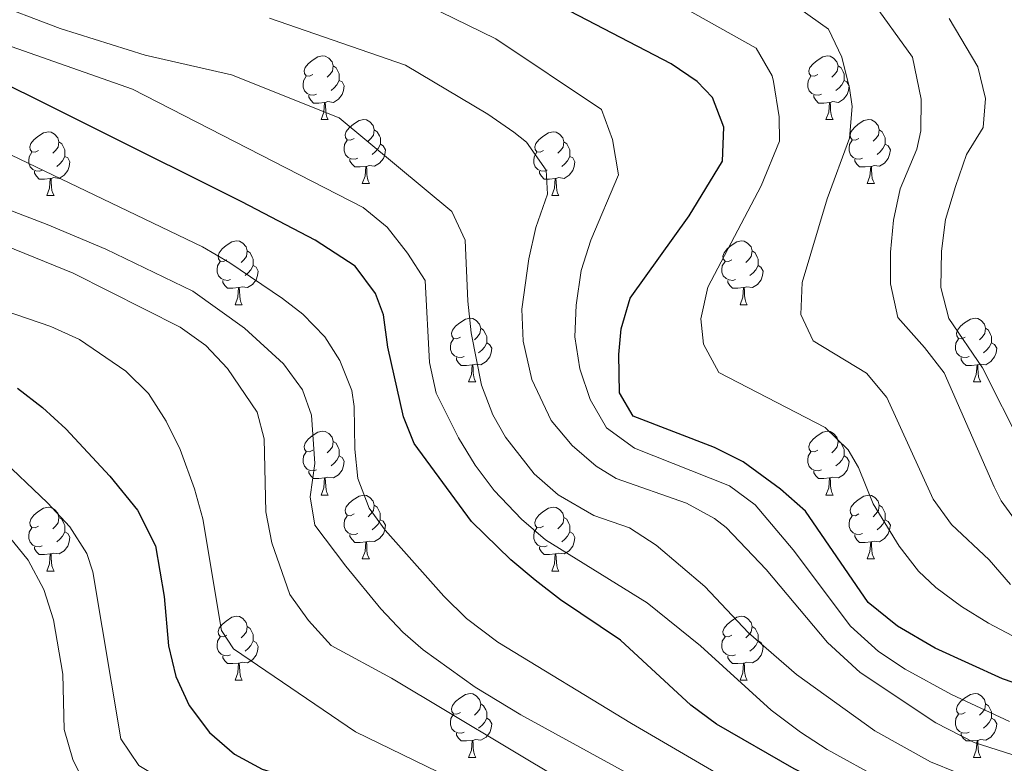
# Model space of a CAD drawing. Units: metres. Extents: x 650549 to 655069, y 4745880 to 4748948.
# Drawn here: x 652611 to 652766, y 4746393 to 4746510 of the extents above; entities that cross this region are included whole.
import ezdxf

# ---------------------------------------------------------------- set-up
doc = ezdxf.new("R2010")
doc.units = ezdxf.units.M
doc.header["$MEASUREMENT"] = 0
for name, color, linetype, lineweight in [('Level 36', 19, 'Continuous', 40), ('Level 4', 36, 'Continuous', 30), ('Level 5', 36, 'Continuous', 0)]:
    doc.layers.add(name, color=color, linetype=linetype, lineweight=lineweight)

msp = doc.modelspace()

# ---------------------------------------------------------------- linework, layer by layer
at = {"layer": 'Level 36', "color": 92, "linetype": 'Continuous', "lineweight": 0}
for points in [[(652657.43, 4746501.41), (652656.9, 4746501.15), (652656.37, 4746501.2), (652656.1, 4746501.57), (652656.05, 4746502), (652656.21, 4746502.52), (652656.69, 4746503.11), (652657.32, 4746503.64), (652658.22, 4746504.23), (652658.97, 4746504.39), (652659.39, 4746504.33), (652659.92, 4746504.02), (652660.45, 4746503.43), (652660.61, 4746502.79), (652660.5, 4746501.94), (652660.08, 4746501.41), (652659.66, 4746500.99)], [(652736.75, 4746501.41), (652736.22, 4746501.15), (652735.69, 4746501.2), (652735.43, 4746501.57), (652735.37, 4746501.99), (652735.53, 4746502.51), (652736.01, 4746503.11), (652736.65, 4746503.64), (652737.55, 4746504.23), (652738.29, 4746504.39), (652738.72, 4746504.33), (652739.25, 4746504.01), (652739.78, 4746503.43), (652739.94, 4746502.79), (652739.83, 4746501.94), (652739.4, 4746501.41), (652738.98, 4746500.99)], [(652660.61, 4746502.79), (652661.09, 4746502.48), (652661.4, 4746501.84), (652661.56, 4746501.52), (652661.56, 4746500.94), (652661.56, 4746500.51), (652661.19, 4746499.82), (652660.77, 4746499.34), (652660.29, 4746498.92)], [(652739.94, 4746502.79), (652740.41, 4746502.47), (652740.73, 4746501.83), (652740.89, 4746501.51), (652740.89, 4746500.93), (652740.89, 4746500.51), (652740.52, 4746499.82), (652740.1, 4746499.34), (652739.62, 4746498.92)], [(652658.01, 4746498.33), (652657.59, 4746498.17), (652657, 4746498.23), (652656.53, 4746498.44), (652656.1, 4746498.87), (652655.89, 4746499.45), (652655.89, 4746499.87), (652655.94, 4746500.46), (652656.37, 4746501.15)], [(652737.34, 4746498.33), (652736.91, 4746498.17), (652736.33, 4746498.23), (652735.85, 4746498.44), (652735.43, 4746498.87), (652735.21, 4746499.45), (652735.21, 4746499.87), (652735.27, 4746500.46), (652735.69, 4746501.15)], [(652661.56, 4746500.51), (652662.02, 4746500.26), (652662.36, 4746499.65), (652662.25, 4746498.92), (652662.04, 4746498.28), (652661.46, 4746497.54), (652660.66, 4746497.06), (652659.81, 4746497.17), (652659.38, 4746497.04)], [(652740.89, 4746500.51), (652741.34, 4746500.26), (652741.69, 4746499.65), (652741.58, 4746498.92), (652741.37, 4746498.28), (652740.78, 4746497.54), (652739.99, 4746497.06), (652739.14, 4746497.17), (652738.71, 4746497.04)], [(652659.27, 4746497.04), (652658.38, 4746496.95), (652657.54, 4746496.95), (652657.11, 4746497.38), (652656.79, 4746497.86), (652656.79, 4746498.17)], [(652738.6, 4746497.04), (652737.71, 4746496.95), (652736.86, 4746496.95), (652736.44, 4746497.38), (652736.12, 4746497.86), (652736.12, 4746498.17)], [(652658.73, 4746494.35), (652659.16, 4746495.51), (652659.27, 4746497.04), (652659.38, 4746497.04), (652659.42, 4746496.45), (652659.45, 4746495.77), (652659.52, 4746495.15), (652659.64, 4746494.75), (652659.85, 4746494.35)], [(652738.05, 4746494.35), (652738.49, 4746495.51), (652738.6, 4746497.04), (652738.71, 4746497.04), (652738.74, 4746496.45), (652738.78, 4746495.77), (652738.85, 4746495.15), (652738.96, 4746494.75), (652739.18, 4746494.35)], [(652658.73, 4746494.35), (652659.85, 4746494.35)], [(652663.9, 4746491.38), (652663.37, 4746491.11), (652662.84, 4746491.17), (652662.58, 4746491.54), (652662.52, 4746491.96), (652662.68, 4746492.48), (652663.16, 4746493.08), (652663.8, 4746493.61), (652664.7, 4746494.19), (652665.44, 4746494.35), (652665.87, 4746494.3), (652666.4, 4746493.98), (652666.93, 4746493.4), (652667.09, 4746492.76), (652666.98, 4746491.91), (652666.55, 4746491.38), (652666.13, 4746490.95)], [(652738.05, 4746494.35), (652739.18, 4746494.35)], [(652743.23, 4746491.38), (652742.7, 4746491.11), (652742.17, 4746491.17), (652741.9, 4746491.54), (652741.85, 4746491.96), (652742.01, 4746492.48), (652742.49, 4746493.08), (652743.12, 4746493.61), (652744.02, 4746494.19), (652744.77, 4746494.35), (652745.19, 4746494.3), (652745.72, 4746493.98), (652746.25, 4746493.4), (652746.41, 4746492.76), (652746.3, 4746491.91), (652745.88, 4746491.38), (652745.46, 4746490.95)], [(652614.35, 4746489.47), (652613.82, 4746489.21), (652613.29, 4746489.26), (652613.02, 4746489.63), (652612.97, 4746490.06), (652613.13, 4746490.58), (652613.61, 4746491.17), (652614.24, 4746491.7), (652615.14, 4746492.29), (652615.89, 4746492.45), (652616.31, 4746492.39), (652616.84, 4746492.08), (652617.37, 4746491.49), (652617.53, 4746490.85), (652617.42, 4746490), (652617, 4746489.47), (652616.58, 4746489.05)], [(652667.09, 4746492.76), (652667.56, 4746492.44), (652667.88, 4746491.8), (652668.04, 4746491.48), (652668.04, 4746490.9), (652668.04, 4746490.48), (652667.67, 4746489.79), (652667.25, 4746489.31), (652666.77, 4746488.89)], [(652693.67, 4746489.47), (652693.14, 4746489.21), (652692.61, 4746489.26), (652692.35, 4746489.63), (652692.29, 4746490.06), (652692.45, 4746490.58), (652692.93, 4746491.17), (652693.57, 4746491.7), (652694.47, 4746492.29), (652695.21, 4746492.45), (652695.64, 4746492.39), (652696.17, 4746492.08), (652696.7, 4746491.49), (652696.86, 4746490.85), (652696.75, 4746490), (652696.32, 4746489.47), (652695.9, 4746489.05)], [(652746.41, 4746492.76), (652746.89, 4746492.44), (652747.2, 4746491.8), (652747.36, 4746491.48), (652747.36, 4746490.9), (652747.36, 4746490.48), (652746.99, 4746489.79), (652746.57, 4746489.31), (652746.09, 4746488.89)], [(652617.53, 4746490.85), (652618.01, 4746490.54), (652618.32, 4746489.9), (652618.48, 4746489.58), (652618.48, 4746489), (652618.48, 4746488.57), (652618.11, 4746487.88), (652617.69, 4746487.4), (652617.21, 4746486.98)], [(652664.49, 4746488.3), (652664.06, 4746488.14), (652663.48, 4746488.2), (652663, 4746488.41), (652662.58, 4746488.83), (652662.36, 4746489.42), (652662.36, 4746489.84), (652662.42, 4746490.42), (652662.84, 4746491.11)], [(652668.04, 4746490.48), (652668.49, 4746490.23), (652668.84, 4746489.61), (652668.73, 4746488.89), (652668.52, 4746488.25), (652667.93, 4746487.51), (652667.14, 4746487.03), (652666.29, 4746487.13), (652665.86, 4746487)], [(652696.86, 4746490.85), (652697.33, 4746490.54), (652697.65, 4746489.9), (652697.81, 4746489.58), (652697.81, 4746489), (652697.81, 4746488.57), (652697.44, 4746487.88), (652697.02, 4746487.4), (652696.54, 4746486.98)], [(652743.81, 4746488.3), (652743.39, 4746488.14), (652742.8, 4746488.2), (652742.33, 4746488.41), (652741.9, 4746488.83), (652741.69, 4746489.42), (652741.69, 4746489.84), (652741.74, 4746490.42), (652742.17, 4746491.11)], [(652747.36, 4746490.48), (652747.82, 4746490.23), (652748.16, 4746489.61), (652748.05, 4746488.89), (652747.84, 4746488.25), (652747.26, 4746487.51), (652746.46, 4746487.03), (652745.61, 4746487.13), (652745.18, 4746487)], [(652614.93, 4746486.39), (652614.51, 4746486.23), (652613.92, 4746486.29), (652613.45, 4746486.5), (652613.02, 4746486.93), (652612.81, 4746487.51), (652612.81, 4746487.93), (652612.86, 4746488.52), (652613.29, 4746489.21)], [(652694.26, 4746486.39), (652693.83, 4746486.23), (652693.25, 4746486.29), (652692.77, 4746486.5), (652692.35, 4746486.93), (652692.13, 4746487.51), (652692.13, 4746487.93), (652692.19, 4746488.52), (652692.61, 4746489.21)], [(652618.48, 4746488.57), (652618.94, 4746488.32), (652619.28, 4746487.71), (652619.17, 4746486.98), (652618.96, 4746486.34), (652618.38, 4746485.6), (652617.58, 4746485.12), (652616.73, 4746485.23), (652616.3, 4746485.1)], [(652665.75, 4746487), (652664.86, 4746486.92), (652664.01, 4746486.92), (652663.59, 4746487.35), (652663.27, 4746487.82), (652663.27, 4746488.14)], [(652697.81, 4746488.57), (652698.26, 4746488.32), (652698.61, 4746487.71), (652698.5, 4746486.98), (652698.29, 4746486.34), (652697.7, 4746485.6), (652696.91, 4746485.12), (652696.06, 4746485.23), (652695.63, 4746485.1)], [(652745.07, 4746487), (652744.18, 4746486.92), (652743.34, 4746486.92), (652742.91, 4746487.35), (652742.59, 4746487.82), (652742.59, 4746488.14)], [(652616.19, 4746485.1), (652615.3, 4746485.01), (652614.46, 4746485.01), (652614.03, 4746485.44), (652613.71, 4746485.92), (652613.71, 4746486.23)], [(652665.2, 4746484.32), (652665.64, 4746485.48), (652665.75, 4746487), (652665.86, 4746487), (652665.89, 4746486.42), (652665.93, 4746485.73), (652666, 4746485.12), (652666.11, 4746484.72), (652666.33, 4746484.32)], [(652695.52, 4746485.1), (652694.63, 4746485.01), (652693.78, 4746485.01), (652693.36, 4746485.44), (652693.04, 4746485.92), (652693.04, 4746486.23)], [(652744.53, 4746484.32), (652744.96, 4746485.48), (652745.07, 4746487), (652745.18, 4746487), (652745.22, 4746486.42), (652745.25, 4746485.73), (652745.32, 4746485.12), (652745.44, 4746484.72), (652745.65, 4746484.32)], [(652615.65, 4746482.41), (652616.08, 4746483.57), (652616.19, 4746485.1), (652616.3, 4746485.1), (652616.34, 4746484.51), (652616.37, 4746483.83), (652616.44, 4746483.21), (652616.56, 4746482.81), (652616.77, 4746482.41)], [(652665.2, 4746484.32), (652666.33, 4746484.32)], [(652694.97, 4746482.41), (652695.41, 4746483.57), (652695.52, 4746485.1), (652695.63, 4746485.1), (652695.66, 4746484.51), (652695.7, 4746483.83), (652695.77, 4746483.21), (652695.88, 4746482.81), (652696.1, 4746482.41)], [(652744.53, 4746484.32), (652745.65, 4746484.32)], [(652615.65, 4746482.41), (652616.77, 4746482.41)], [(652694.97, 4746482.41), (652696.1, 4746482.41)], [(652643.92, 4746472.33), (652643.39, 4746472.06), (652642.86, 4746472.12), (652642.6, 4746472.49), (652642.54, 4746472.91), (652642.7, 4746473.43), (652643.18, 4746474.03), (652643.82, 4746474.56), (652644.72, 4746475.14), (652645.46, 4746475.3), (652645.89, 4746475.25), (652646.42, 4746474.93), (652646.95, 4746474.35), (652647.11, 4746473.71), (652647, 4746472.86), (652646.57, 4746472.33), (652646.15, 4746471.9)], [(652723.25, 4746472.33), (652722.72, 4746472.06), (652722.19, 4746472.12), (652721.92, 4746472.49), (652721.87, 4746472.91), (652722.03, 4746473.43), (652722.51, 4746474.03), (652723.14, 4746474.56), (652724.04, 4746475.14), (652724.79, 4746475.3), (652725.21, 4746475.25), (652725.74, 4746474.93), (652726.27, 4746474.35), (652726.43, 4746473.71), (652726.32, 4746472.86), (652725.9, 4746472.33), (652725.48, 4746471.9)], [(652647.11, 4746473.71), (652647.58, 4746473.39), (652647.9, 4746472.75), (652648.06, 4746472.43), (652648.06, 4746471.85), (652648.06, 4746471.43), (652647.69, 4746470.74), (652647.27, 4746470.26), (652646.79, 4746469.84)], [(652726.43, 4746473.71), (652726.91, 4746473.39), (652727.22, 4746472.75), (652727.38, 4746472.43), (652727.38, 4746471.85), (652727.38, 4746471.43), (652727.01, 4746470.74), (652726.59, 4746470.26), (652726.11, 4746469.84)], [(652644.51, 4746469.25), (652644.08, 4746469.09), (652643.5, 4746469.15), (652643.02, 4746469.36), (652642.6, 4746469.78), (652642.38, 4746470.37), (652642.38, 4746470.79), (652642.44, 4746471.37), (652642.86, 4746472.06)], [(652723.83, 4746469.25), (652723.41, 4746469.09), (652722.82, 4746469.15), (652722.35, 4746469.36), (652721.92, 4746469.78), (652721.71, 4746470.37), (652721.71, 4746470.79), (652721.76, 4746471.37), (652722.19, 4746472.06)], [(652648.06, 4746471.43), (652648.51, 4746471.18), (652648.86, 4746470.56), (652648.75, 4746469.84), (652648.54, 4746469.2), (652647.95, 4746468.46), (652647.16, 4746467.98), (652646.31, 4746468.08), (652645.88, 4746467.95)], [(652727.38, 4746471.43), (652727.84, 4746471.18), (652728.18, 4746470.56), (652728.07, 4746469.84), (652727.86, 4746469.2), (652727.28, 4746468.46), (652726.48, 4746467.98), (652725.63, 4746468.08), (652725.2, 4746467.95)], [(652645.77, 4746467.95), (652644.88, 4746467.87), (652644.03, 4746467.87), (652643.61, 4746468.3), (652643.29, 4746468.77), (652643.29, 4746469.09)], [(652725.09, 4746467.95), (652724.2, 4746467.87), (652723.36, 4746467.87), (652722.93, 4746468.3), (652722.61, 4746468.77), (652722.61, 4746469.09)], [(652645.22, 4746465.27), (652645.66, 4746466.43), (652645.77, 4746467.95), (652645.88, 4746467.95), (652645.91, 4746467.37), (652645.95, 4746466.68), (652646.02, 4746466.07), (652646.13, 4746465.67), (652646.35, 4746465.27)], [(652724.55, 4746465.27), (652724.98, 4746466.43), (652725.09, 4746467.95), (652725.2, 4746467.95), (652725.24, 4746467.37), (652725.27, 4746466.68), (652725.34, 4746466.07), (652725.46, 4746465.67), (652725.67, 4746465.27)], [(652645.22, 4746465.27), (652646.35, 4746465.27)], [(652724.55, 4746465.27), (652725.67, 4746465.27)], [(652680.61, 4746460.19), (652680.08, 4746459.92), (652679.55, 4746459.98), (652679.29, 4746460.35), (652679.23, 4746460.77), (652679.39, 4746461.29), (652679.87, 4746461.89), (652680.51, 4746462.42), (652681.41, 4746463), (652682.15, 4746463.16), (652682.58, 4746463.11), (652683.11, 4746462.79), (652683.64, 4746462.21), (652683.8, 4746461.57), (652683.69, 4746460.72), (652683.26, 4746460.19), (652682.84, 4746459.76)], [(652759.94, 4746460.19), (652759.41, 4746459.92), (652758.88, 4746459.98), (652758.61, 4746460.35), (652758.56, 4746460.77), (652758.72, 4746461.29), (652759.2, 4746461.89), (652759.83, 4746462.42), (652760.73, 4746463), (652761.48, 4746463.16), (652761.9, 4746463.11), (652762.43, 4746462.79), (652762.96, 4746462.21), (652763.12, 4746461.57), (652763.01, 4746460.72), (652762.59, 4746460.19), (652762.17, 4746459.76)], [(652683.8, 4746461.57), (652684.27, 4746461.25), (652684.59, 4746460.61), (652684.75, 4746460.29), (652684.75, 4746459.71), (652684.75, 4746459.29), (652684.38, 4746458.6), (652683.96, 4746458.12), (652683.48, 4746457.7)], [(652763.12, 4746461.57), (652763.6, 4746461.25), (652763.91, 4746460.61), (652764.07, 4746460.29), (652764.07, 4746459.71), (652764.07, 4746459.29), (652763.7, 4746458.6), (652763.28, 4746458.12), (652762.8, 4746457.7)], [(652681.2, 4746457.11), (652680.77, 4746456.95), (652680.19, 4746457.01), (652679.71, 4746457.22), (652679.29, 4746457.64), (652679.07, 4746458.23), (652679.07, 4746458.65), (652679.13, 4746459.23), (652679.55, 4746459.92)], [(652760.52, 4746457.11), (652760.1, 4746456.95), (652759.51, 4746457.01), (652759.04, 4746457.22), (652758.61, 4746457.64), (652758.4, 4746458.23), (652758.4, 4746458.65), (652758.45, 4746459.23), (652758.88, 4746459.92)], [(652684.75, 4746459.29), (652685.2, 4746459.04), (652685.55, 4746458.42), (652685.44, 4746457.7), (652685.23, 4746457.06), (652684.64, 4746456.32), (652683.85, 4746455.84), (652683, 4746455.94), (652682.57, 4746455.81)], [(652764.07, 4746459.29), (652764.53, 4746459.04), (652764.87, 4746458.42), (652764.76, 4746457.7), (652764.55, 4746457.06), (652763.97, 4746456.32), (652763.17, 4746455.84), (652762.32, 4746455.94), (652761.89, 4746455.81)], [(652682.46, 4746455.81), (652681.57, 4746455.73), (652680.72, 4746455.73), (652680.3, 4746456.16), (652679.98, 4746456.63), (652679.98, 4746456.95)], [(652761.78, 4746455.81), (652760.89, 4746455.73), (652760.05, 4746455.73), (652759.62, 4746456.16), (652759.3, 4746456.63), (652759.3, 4746456.95)], [(652681.91, 4746453.13), (652682.35, 4746454.29), (652682.46, 4746455.81), (652682.57, 4746455.81), (652682.6, 4746455.23), (652682.64, 4746454.54), (652682.71, 4746453.93), (652682.82, 4746453.53), (652683.04, 4746453.13)], [(652761.24, 4746453.13), (652761.67, 4746454.29), (652761.78, 4746455.81), (652761.89, 4746455.81), (652761.93, 4746455.23), (652761.96, 4746454.54), (652762.03, 4746453.93), (652762.15, 4746453.53), (652762.36, 4746453.13)], [(652681.91, 4746453.13), (652683.04, 4746453.13)], [(652761.24, 4746453.13), (652762.36, 4746453.13)], [(652657.43, 4746442.42), (652656.9, 4746442.16), (652656.37, 4746442.21), (652656.1, 4746442.58), (652656.05, 4746443.01), (652656.21, 4746443.53), (652656.69, 4746444.12), (652657.32, 4746444.65), (652658.22, 4746445.24), (652658.97, 4746445.4), (652659.39, 4746445.34), (652659.92, 4746445.03), (652660.45, 4746444.44), (652660.61, 4746443.8), (652660.5, 4746442.95), (652660.08, 4746442.42), (652659.66, 4746442)], [(652736.75, 4746442.42), (652736.22, 4746442.15), (652735.69, 4746442.21), (652735.43, 4746442.58), (652735.37, 4746443.01), (652735.53, 4746443.53), (652736.01, 4746444.12), (652736.65, 4746444.65), (652737.55, 4746445.23), (652738.29, 4746445.39), (652738.72, 4746445.34), (652739.25, 4746445.03), (652739.78, 4746444.44), (652739.94, 4746443.8), (652739.83, 4746442.95), (652739.4, 4746442.42), (652738.98, 4746441.99)], [(652660.61, 4746443.8), (652661.09, 4746443.49), (652661.4, 4746442.85), (652661.56, 4746442.53), (652661.56, 4746441.95), (652661.56, 4746441.52), (652661.19, 4746440.83), (652660.77, 4746440.35), (652660.29, 4746439.93)], [(652739.94, 4746443.8), (652740.41, 4746443.49), (652740.73, 4746442.85), (652740.89, 4746442.53), (652740.89, 4746441.95), (652740.89, 4746441.52), (652740.52, 4746440.83), (652740.1, 4746440.35), (652739.62, 4746439.93)], [(652658.01, 4746439.34), (652657.59, 4746439.18), (652657, 4746439.24), (652656.53, 4746439.45), (652656.1, 4746439.88), (652655.89, 4746440.46), (652655.89, 4746440.88), (652655.94, 4746441.47), (652656.37, 4746442.16)], [(652661.56, 4746441.52), (652662.02, 4746441.27), (652662.36, 4746440.66), (652662.25, 4746439.93), (652662.04, 4746439.29), (652661.45, 4746438.55), (652660.66, 4746438.07), (652659.81, 4746438.18), (652659.38, 4746438.05)], [(652737.34, 4746439.34), (652736.91, 4746439.18), (652736.33, 4746439.24), (652735.85, 4746439.45), (652735.43, 4746439.87), (652735.21, 4746440.46), (652735.21, 4746440.88), (652735.27, 4746441.47), (652735.69, 4746442.15)], [(652740.89, 4746441.52), (652741.34, 4746441.27), (652741.69, 4746440.65), (652741.58, 4746439.93), (652741.37, 4746439.29), (652740.78, 4746438.55), (652739.99, 4746438.07), (652739.14, 4746438.17), (652738.71, 4746438.05)], [(652659.27, 4746438.05), (652658.38, 4746437.96), (652657.54, 4746437.96), (652657.11, 4746438.39), (652656.79, 4746438.87), (652656.79, 4746439.18)], [(652658.73, 4746435.36), (652659.16, 4746436.52), (652659.27, 4746438.05), (652659.38, 4746438.05), (652659.41, 4746437.46), (652659.45, 4746436.78), (652659.52, 4746436.16), (652659.63, 4746435.76), (652659.85, 4746435.36)], [(652738.6, 4746438.05), (652737.71, 4746437.96), (652736.86, 4746437.96), (652736.44, 4746438.39), (652736.12, 4746438.87), (652736.12, 4746439.18)], [(652738.05, 4746435.36), (652738.49, 4746436.52), (652738.6, 4746438.05), (652738.71, 4746438.05), (652738.74, 4746437.46), (652738.78, 4746436.77), (652738.85, 4746436.16), (652738.96, 4746435.76), (652739.18, 4746435.36)], [(652658.73, 4746435.36), (652659.85, 4746435.36)], [(652663.9, 4746432.39), (652663.37, 4746432.12), (652662.84, 4746432.18), (652662.57, 4746432.55), (652662.52, 4746432.97), (652662.68, 4746433.49), (652663.16, 4746434.09), (652663.79, 4746434.62), (652664.69, 4746435.2), (652665.44, 4746435.36), (652665.87, 4746435.31), (652666.39, 4746434.99), (652666.93, 4746434.41), (652667.09, 4746433.77), (652666.97, 4746432.92), (652666.55, 4746432.39), (652666.13, 4746431.96)], [(652738.05, 4746435.36), (652739.18, 4746435.36)], [(652743.23, 4746432.39), (652742.7, 4746432.12), (652742.17, 4746432.17), (652741.9, 4746432.55), (652741.85, 4746432.97), (652742.01, 4746433.49), (652742.49, 4746434.09), (652743.12, 4746434.61), (652744.02, 4746435.2), (652744.77, 4746435.36), (652745.19, 4746435.31), (652745.72, 4746434.99), (652746.25, 4746434.41), (652746.41, 4746433.77), (652746.3, 4746432.91), (652745.88, 4746432.39), (652745.46, 4746431.96)], [(652614.35, 4746430.48), (652613.82, 4746430.22), (652613.29, 4746430.27), (652613.02, 4746430.64), (652612.97, 4746431.07), (652613.13, 4746431.59), (652613.61, 4746432.18), (652614.24, 4746432.71), (652615.14, 4746433.3), (652615.89, 4746433.46), (652616.31, 4746433.4), (652616.84, 4746433.09), (652617.37, 4746432.5), (652617.53, 4746431.86), (652617.42, 4746431.01), (652617, 4746430.48), (652616.58, 4746430.06)], [(652667.09, 4746433.77), (652667.56, 4746433.45), (652667.87, 4746432.81), (652668.03, 4746432.49), (652668.03, 4746431.91), (652668.03, 4746431.49), (652667.67, 4746430.8), (652667.25, 4746430.32), (652666.77, 4746429.9)], [(652693.67, 4746430.48), (652693.14, 4746430.22), (652692.61, 4746430.27), (652692.35, 4746430.64), (652692.29, 4746431.07), (652692.45, 4746431.59), (652692.93, 4746432.18), (652693.57, 4746432.71), (652694.47, 4746433.29), (652695.21, 4746433.45), (652695.64, 4746433.4), (652696.17, 4746433.09), (652696.7, 4746432.5), (652696.86, 4746431.86), (652696.75, 4746431.01), (652696.32, 4746430.48), (652695.9, 4746430.05)], [(652746.41, 4746433.77), (652746.89, 4746433.45), (652747.2, 4746432.81), (652747.36, 4746432.49), (652747.36, 4746431.91), (652747.36, 4746431.49), (652746.99, 4746430.79), (652746.57, 4746430.31), (652746.09, 4746429.89)], [(652617.53, 4746431.86), (652618.01, 4746431.55), (652618.32, 4746430.91), (652618.48, 4746430.59), (652618.48, 4746430.01), (652618.48, 4746429.58), (652618.11, 4746428.89), (652617.69, 4746428.41), (652617.21, 4746427.99)], [(652664.49, 4746429.31), (652664.06, 4746429.15), (652663.47, 4746429.21), (652663, 4746429.42), (652662.57, 4746429.84), (652662.36, 4746430.43), (652662.36, 4746430.85), (652662.41, 4746431.43), (652662.84, 4746432.12)], [(652696.86, 4746431.86), (652697.33, 4746431.55), (652697.65, 4746430.91), (652697.81, 4746430.59), (652697.81, 4746430.01), (652697.81, 4746429.58), (652697.44, 4746428.89), (652697.02, 4746428.41), (652696.54, 4746427.99)], [(652743.81, 4746429.31), (652743.39, 4746429.15), (652742.8, 4746429.21), (652742.33, 4746429.41), (652741.9, 4746429.84), (652741.69, 4746430.43), (652741.69, 4746430.85), (652741.74, 4746431.43), (652742.17, 4746432.12)], [(652614.93, 4746427.4), (652614.51, 4746427.24), (652613.92, 4746427.3), (652613.45, 4746427.51), (652613.02, 4746427.94), (652612.81, 4746428.52), (652612.81, 4746428.94), (652612.86, 4746429.53), (652613.29, 4746430.22)], [(652668.03, 4746431.49), (652668.49, 4746431.24), (652668.83, 4746430.62), (652668.73, 4746429.9), (652668.51, 4746429.26), (652667.93, 4746428.52), (652667.13, 4746428.04), (652666.29, 4746428.14), (652665.85, 4746428.01)], [(652694.26, 4746427.4), (652693.83, 4746427.24), (652693.25, 4746427.3), (652692.77, 4746427.51), (652692.35, 4746427.94), (652692.13, 4746428.52), (652692.13, 4746428.94), (652692.19, 4746429.53), (652692.61, 4746430.22)], [(652747.36, 4746431.49), (652747.82, 4746431.23), (652748.16, 4746430.62), (652748.05, 4746429.89), (652747.84, 4746429.25), (652747.26, 4746428.51), (652746.46, 4746428.03), (652745.61, 4746428.14), (652745.18, 4746428.01)], [(652618.48, 4746429.58), (652618.94, 4746429.33), (652619.28, 4746428.72), (652619.17, 4746427.99), (652618.96, 4746427.35), (652618.38, 4746426.61), (652617.58, 4746426.13), (652616.73, 4746426.24), (652616.3, 4746426.11)], [(652665.75, 4746428.01), (652664.85, 4746427.93), (652664.01, 4746427.93), (652663.59, 4746428.36), (652663.27, 4746428.83), (652663.27, 4746429.15)], [(652697.81, 4746429.58), (652698.26, 4746429.33), (652698.61, 4746428.71), (652698.5, 4746427.99), (652698.29, 4746427.35), (652697.7, 4746426.61), (652696.91, 4746426.13), (652696.06, 4746426.24), (652695.63, 4746426.11)], [(652745.07, 4746428.01), (652744.18, 4746427.93), (652743.34, 4746427.93), (652742.91, 4746428.35), (652742.59, 4746428.83), (652742.59, 4746429.15)], [(652616.19, 4746426.11), (652615.3, 4746426.02), (652614.46, 4746426.02), (652614.03, 4746426.45), (652613.71, 4746426.93), (652613.71, 4746427.24)], [(652665.2, 4746425.33), (652665.63, 4746426.49), (652665.75, 4746428.01), (652665.85, 4746428.01), (652665.89, 4746427.43), (652665.93, 4746426.74), (652665.99, 4746426.13), (652666.11, 4746425.73), (652666.33, 4746425.33)], [(652695.52, 4746426.11), (652694.63, 4746426.02), (652693.78, 4746426.02), (652693.36, 4746426.45), (652693.04, 4746426.93), (652693.04, 4746427.24)], [(652744.53, 4746425.33), (652744.96, 4746426.49), (652745.07, 4746428.01), (652745.18, 4746428.01), (652745.22, 4746427.43), (652745.25, 4746426.74), (652745.32, 4746426.13), (652745.44, 4746425.73), (652745.65, 4746425.33)], [(652615.65, 4746423.42), (652616.08, 4746424.58), (652616.19, 4746426.11), (652616.3, 4746426.11), (652616.34, 4746425.52), (652616.37, 4746424.84), (652616.44, 4746424.22), (652616.56, 4746423.82), (652616.77, 4746423.42)], [(652665.2, 4746425.33), (652666.33, 4746425.33)], [(652694.97, 4746423.42), (652695.41, 4746424.58), (652695.52, 4746426.11), (652695.63, 4746426.11), (652695.66, 4746425.52), (652695.7, 4746424.84), (652695.77, 4746424.22), (652695.88, 4746423.82), (652696.1, 4746423.42)], [(652744.53, 4746425.33), (652745.65, 4746425.33)], [(652615.65, 4746423.42), (652616.77, 4746423.42)], [(652694.97, 4746423.42), (652696.1, 4746423.42)], [(652643.92, 4746413.34), (652643.39, 4746413.07), (652642.86, 4746413.13), (652642.6, 4746413.5), (652642.54, 4746413.92), (652642.7, 4746414.44), (652643.18, 4746415.04), (652643.82, 4746415.57), (652644.72, 4746416.15), (652645.46, 4746416.31), (652645.89, 4746416.26), (652646.42, 4746415.94), (652646.95, 4746415.36), (652647.11, 4746414.72), (652647, 4746413.87), (652646.57, 4746413.34), (652646.15, 4746412.91)], [(652723.25, 4746413.34), (652722.72, 4746413.07), (652722.19, 4746413.13), (652721.92, 4746413.5), (652721.87, 4746413.92), (652722.03, 4746414.44), (652722.51, 4746415.04), (652723.14, 4746415.57), (652724.04, 4746416.15), (652724.79, 4746416.31), (652725.21, 4746416.26), (652725.74, 4746415.94), (652726.27, 4746415.36), (652726.43, 4746414.72), (652726.32, 4746413.87), (652725.9, 4746413.34), (652725.48, 4746412.91)], [(652647.11, 4746414.72), (652647.58, 4746414.4), (652647.9, 4746413.76), (652648.06, 4746413.44), (652648.06, 4746412.86), (652648.06, 4746412.44), (652647.69, 4746411.75), (652647.27, 4746411.27), (652646.79, 4746410.85)], [(652726.43, 4746414.72), (652726.91, 4746414.4), (652727.22, 4746413.76), (652727.38, 4746413.44), (652727.38, 4746412.86), (652727.38, 4746412.44), (652727.01, 4746411.75), (652726.59, 4746411.27), (652726.11, 4746410.85)], [(652644.51, 4746410.26), (652644.08, 4746410.1), (652643.5, 4746410.16), (652643.02, 4746410.37), (652642.6, 4746410.79), (652642.38, 4746411.38), (652642.38, 4746411.8), (652642.44, 4746412.38), (652642.86, 4746413.07)], [(652723.83, 4746410.26), (652723.41, 4746410.1), (652722.82, 4746410.16), (652722.35, 4746410.37), (652721.92, 4746410.79), (652721.71, 4746411.38), (652721.71, 4746411.8), (652721.76, 4746412.38), (652722.19, 4746413.07)], [(652648.06, 4746412.44), (652648.51, 4746412.19), (652648.86, 4746411.57), (652648.75, 4746410.85), (652648.54, 4746410.21), (652647.95, 4746409.47), (652647.16, 4746408.99), (652646.31, 4746409.09), (652645.88, 4746408.96)], [(652727.38, 4746412.44), (652727.84, 4746412.19), (652728.18, 4746411.57), (652728.07, 4746410.85), (652727.86, 4746410.21), (652727.28, 4746409.47), (652726.48, 4746408.99), (652725.63, 4746409.09), (652725.2, 4746408.96)], [(652645.77, 4746408.96), (652644.88, 4746408.88), (652644.03, 4746408.88), (652643.61, 4746409.31), (652643.29, 4746409.78), (652643.29, 4746410.1)], [(652725.09, 4746408.96), (652724.2, 4746408.88), (652723.36, 4746408.88), (652722.93, 4746409.31), (652722.61, 4746409.78), (652722.61, 4746410.1)], [(652645.22, 4746406.28), (652645.66, 4746407.44), (652645.77, 4746408.96), (652645.88, 4746408.96), (652645.91, 4746408.38), (652645.95, 4746407.69), (652646.02, 4746407.08), (652646.13, 4746406.68), (652646.35, 4746406.28)], [(652724.55, 4746406.28), (652724.98, 4746407.44), (652725.09, 4746408.96), (652725.2, 4746408.96), (652725.24, 4746408.38), (652725.27, 4746407.69), (652725.34, 4746407.08), (652725.46, 4746406.68), (652725.67, 4746406.28)], [(652645.22, 4746406.28), (652646.35, 4746406.28)], [(652724.55, 4746406.28), (652725.67, 4746406.28)], [(652680.61, 4746401.2), (652680.08, 4746400.93), (652679.55, 4746400.99), (652679.29, 4746401.36), (652679.23, 4746401.78), (652679.39, 4746402.3), (652679.87, 4746402.9), (652680.51, 4746403.43), (652681.41, 4746404.01), (652682.15, 4746404.17), (652682.58, 4746404.12), (652683.11, 4746403.8), (652683.64, 4746403.22), (652683.8, 4746402.58), (652683.69, 4746401.73), (652683.26, 4746401.2), (652682.84, 4746400.77)], [(652759.94, 4746401.2), (652759.41, 4746400.93), (652758.88, 4746400.99), (652758.61, 4746401.36), (652758.56, 4746401.78), (652758.72, 4746402.3), (652759.2, 4746402.9), (652759.83, 4746403.43), (652760.73, 4746404.01), (652761.48, 4746404.17), (652761.9, 4746404.12), (652762.43, 4746403.8), (652762.96, 4746403.22), (652763.12, 4746402.58), (652763.01, 4746401.73), (652762.59, 4746401.2), (652762.17, 4746400.77)], [(652683.8, 4746402.58), (652684.27, 4746402.26), (652684.59, 4746401.62), (652684.75, 4746401.3), (652684.75, 4746400.72), (652684.75, 4746400.3), (652684.38, 4746399.61), (652683.96, 4746399.13), (652683.48, 4746398.71)], [(652763.12, 4746402.58), (652763.6, 4746402.26), (652763.91, 4746401.62), (652764.07, 4746401.3), (652764.07, 4746400.72), (652764.07, 4746400.3), (652763.7, 4746399.61), (652763.28, 4746399.13), (652762.8, 4746398.71)], [(652681.2, 4746398.12), (652680.77, 4746397.96), (652680.19, 4746398.02), (652679.71, 4746398.23), (652679.29, 4746398.65), (652679.07, 4746399.24), (652679.07, 4746399.66), (652679.13, 4746400.24), (652679.55, 4746400.93)], [(652760.52, 4746398.12), (652760.1, 4746397.96), (652759.51, 4746398.02), (652759.04, 4746398.23), (652758.61, 4746398.65), (652758.4, 4746399.24), (652758.4, 4746399.66), (652758.45, 4746400.24), (652758.88, 4746400.93)], [(652684.75, 4746400.3), (652685.2, 4746400.05), (652685.55, 4746399.43), (652685.44, 4746398.71), (652685.23, 4746398.07), (652684.64, 4746397.33), (652683.85, 4746396.85), (652683, 4746396.95), (652682.57, 4746396.82)], [(652764.07, 4746400.3), (652764.53, 4746400.05), (652764.87, 4746399.43), (652764.76, 4746398.71), (652764.55, 4746398.07), (652763.97, 4746397.33), (652763.17, 4746396.85), (652762.32, 4746396.95), (652761.89, 4746396.82)], [(652682.46, 4746396.82), (652681.57, 4746396.74), (652680.72, 4746396.74), (652680.3, 4746397.17), (652679.98, 4746397.64), (652679.98, 4746397.96)], [(652761.78, 4746396.82), (652760.89, 4746396.74), (652760.05, 4746396.74), (652759.62, 4746397.17), (652759.3, 4746397.64), (652759.3, 4746397.96)], [(652681.91, 4746394.14), (652682.35, 4746395.3), (652682.46, 4746396.82), (652682.57, 4746396.82), (652682.6, 4746396.24), (652682.64, 4746395.55), (652682.71, 4746394.94), (652682.82, 4746394.54), (652683.04, 4746394.14)], [(652761.24, 4746394.14), (652761.67, 4746395.3), (652761.78, 4746396.82), (652761.89, 4746396.82), (652761.93, 4746396.24), (652761.96, 4746395.55), (652762.03, 4746394.94), (652762.15, 4746394.54), (652762.36, 4746394.14)], [(652681.91, 4746394.14), (652683.04, 4746394.14)], [(652761.24, 4746394.14), (652762.36, 4746394.14)]]:
    msp.add_lwpolyline(points, dxfattribs=at)
at = {"layer": 'Level 4', "color": 36, "linetype": 'Continuous', "lineweight": 30}
for points in [[(652775.66, 4746403.08, 775), (652765.76, 4746406.48, 775), (652755.2, 4746411.33, 775), (652749.31, 4746414.78, 775), (652744.69, 4746418.5, 775), (652734.85, 4746432.83, 775), (652730.91, 4746436.29, 775), (652725.02, 4746440.59, 775), (652720.56, 4746442.84, 775), (652707.76, 4746447.75, 775), (652705.59, 4746451.43, 775), (652705.49, 4746457.43, 775), (652705.86, 4746461.46, 775), (652707.29, 4746466.29, 775), (652716.58, 4746479.22, 775), (652721.77, 4746487.8, 775), (652722, 4746493.17, 775), (652720.2, 4746497.84, 775), (652717.82, 4746500.36, 775), (652713.75, 4746503.12, 775), (652693.9, 4746513.49, 775)], [(652771.92, 4746374.76, 800), (652757.97, 4746380.23, 800), (652733.03, 4746392.33, 800), (652720.84, 4746399.36, 800), (652716.84, 4746402.37, 800), (652705.78, 4746412.55, 800), (652696.33, 4746418.92, 800), (652692.36, 4746421.97, 800), (652688.52, 4746425.17, 800), (652682.35, 4746431.23, 800), (652673.36, 4746443.48, 800), (652671.67, 4746447.66, 800), (652669.2, 4746458.57, 800), (652668.56, 4746463.66, 800), (652667.29, 4746467.02, 800), (652664.06, 4746471.34, 800), (652657.8, 4746475.39, 800), (652646.28, 4746481.45, 800), (652600.37, 4746504.32, 800)], [(652611.04, 4746452.13, 825), (652614.97, 4746449.11, 825), (652618.64, 4746445.75, 825), (652625.52, 4746438.31, 825), (652629.88, 4746432.97, 825), (652632.7, 4746427.36, 825), (652634.09, 4746419.44, 825), (652634.76, 4746411.69, 825), (652635.92, 4746406.86, 825), (652638.02, 4746402.32, 825), (652641.21, 4746398.04, 825), (652645.11, 4746394.64, 825), (652649.45, 4746392.28, 825), (652658.15, 4746389.6, 825), (652697.48, 4746375.69, 825), (652709.17, 4746371.05, 825), (652718, 4746366.36, 825), (652732.06, 4746358.19, 825), (652737.34, 4746354.53, 825), (652755.06, 4746338.12, 825), (652760.67, 4746333.51, 825), (652768.53, 4746327.99, 825), (652773.19, 4746324.18, 825), (652776.06, 4746321.61, 825)]]:
    msp.add_polyline3d(points, dxfattribs=at)
at = {"layer": 'Level 5', "color": 36, "linetype": 'Continuous', "lineweight": 0}
for points in [[(652773.89, 4746409.81, 770), (652763.59, 4746415.21, 770), (652759.35, 4746417.84, 770), (652755.29, 4746420.82, 770), (652752.61, 4746423.39, 770), (652749.53, 4746427.35, 770), (652745.45, 4746433.99, 770), (652743.15, 4746439.7, 770), (652741.51, 4746442.49, 770), (652737.93, 4746445.97, 770), (652721.21, 4746454.63, 770), (652718.82, 4746459.08, 770), (652718.39, 4746463.07, 770), (652719.47, 4746468.01, 770), (652727.86, 4746483.95, 770), (652730.75, 4746490.97, 770), (652730.69, 4746494.77, 770), (652729.81, 4746500.32, 770), (652729.58, 4746501.25, 770), (652727.07, 4746505.57, 770), (652709.61, 4746515.44, 770)], [(652661.55, 4746494.63, 790), (652644.68, 4746501.38, 790), (652631.08, 4746504.45, 790), (652617.73, 4746508.65, 790), (652606.11, 4746513.05, 790)], [(652766.87, 4746399.79, 780), (652757.79, 4746404.01, 780), (652750.47, 4746408.02, 780), (652746.31, 4746410.79, 780), (652741.89, 4746414.75, 780), (652732.87, 4746426.73, 780), (652726.91, 4746433.85, 780), (652722.91, 4746436.81, 780), (652707.98, 4746442.74, 780), (652703.57, 4746445.91, 780), (652701, 4746450.38, 780), (652699.39, 4746455.18, 780), (652698.6, 4746460.21, 780), (652698.79, 4746465.21, 780), (652699.6, 4746470.63, 780), (652701.09, 4746475.4, 780), (652705.46, 4746485.67, 780), (652704.53, 4746491.23, 780), (652702.79, 4746495.91, 780), (652686.19, 4746507.03, 780), (652675.33, 4746512.32, 780)], [(652751.66, 4746504.17, 760), (652744.99, 4746513.43, 760)], [(652767.03, 4746421.3, 765), (652763.69, 4746425.16, 765), (652757.79, 4746430.72, 765), (652754.89, 4746434.73, 765), (652747.62, 4746450.67, 765), (652744.41, 4746454.52, 765), (652736.03, 4746459.59, 765), (652734.11, 4746463.71, 765), (652734.29, 4746468.75, 765), (652738.25, 4746481.9, 765), (652741.74, 4746491.44, 765), (652742.14, 4746496.42, 765), (652741.77, 4746499.29, 765), (652740.52, 4746504.17, 765), (652738.42, 4746508.55, 765), (652733.95, 4746511.74, 765)], [(652773.09, 4746379.97, 795), (652763.74, 4746383.03, 795), (652747, 4746390.59, 795), (652738.23, 4746395.38, 795), (652734.03, 4746398.09, 795), (652729.43, 4746401.55, 795), (652718.36, 4746411.66, 795), (652709.95, 4746418.41, 795), (652693.99, 4746428.3, 795), (652690.21, 4746431.55, 795), (652685.93, 4746436.08, 795), (652682.92, 4746440.04, 795), (652680.3, 4746444.34, 795), (652676.83, 4746451.35, 795), (652675.78, 4746456.18, 795), (652675.08, 4746469.06, 795), (652672.33, 4746473.35, 795), (652669.13, 4746477.44, 795), (652665.32, 4746480.56, 795), (652629.08, 4746499.13, 795), (652598.69, 4746509.82, 795)], [(652775.62, 4746391.91, 785), (652761.32, 4746396.47, 785), (652755.29, 4746399.56, 785), (652743.41, 4746407.49, 785), (652738.29, 4746412.18, 785), (652728.65, 4746423.67, 785), (652722.37, 4746430.27, 785), (652720.54, 4746431.69, 785), (652716.13, 4746434.06, 785), (652705.11, 4746437.94, 785), (652701.96, 4746439.9, 785), (652698.16, 4746443.14, 785), (652694.9, 4746447.05, 785), (652691.85, 4746453.52, 785), (652690.48, 4746459.55, 785), (652690.29, 4746464.54, 785), (652691.39, 4746472.48, 785), (652692.47, 4746477.38, 785), (652694.32, 4746482.62, 785), (652694.09, 4746486.41, 785), (652691.01, 4746490.78, 785), (652689.03, 4746492.37, 785), (652684.94, 4746495.19, 785), (652672.01, 4746502.92, 785), (652650.61, 4746510.29, 785)], [(652761.89, 4746502.66, 755), (652757.42, 4746510.22, 755)], [(652751.66, 4746504.17, 760), (652753.01, 4746497.57, 760), (652752.95, 4746492.58, 760), (652752.34, 4746489.7, 760), (652749.7, 4746483.47, 760), (652748.68, 4746478.54, 760), (652748.18, 4746473.53, 760), (652748.16, 4746468.54, 760), (652749.33, 4746463.23, 760), (652753.55, 4746458.55, 760), (652756.6, 4746454.57, 760), (652764.47, 4746436.66, 760), (652765.59, 4746434.46, 760), (652768.51, 4746430.41, 760)], [(652761.89, 4746502.66, 755), (652763.12, 4746497.64, 755), (652762.75, 4746493.13, 755), (652760.12, 4746488.88, 755), (652758.39, 4746483.85, 755), (652756.81, 4746478.65, 755), (652756.2, 4746473.68, 755), (652756.1, 4746467.95, 755), (652757.33, 4746463.11, 755), (652762.66, 4746455.34, 755), (652768.86, 4746442.99, 755), (652772.26, 4746434.83, 755), (652775.17, 4746430.76, 755), (652779.55, 4746427.93, 755), (652787.19, 4746423.68, 755), (652799.8, 4746419.96, 755), (652810.54, 4746417.52, 755), (652829.11, 4746412.16, 755), (652871.61, 4746400.71, 755), (652895.82, 4746393.29, 755), (652949.53, 4746372.04, 755), (652963.21, 4746366.04, 755), (652969.01, 4746363.05, 755), (652992.65, 4746352.31, 755)], [(652767.08, 4746370.1, 805), (652754.45, 4746373.9, 805), (652749.75, 4746375.63, 805), (652745.22, 4746377.75, 805), (652737.03, 4746382.24, 805), (652707.48, 4746399.45, 805), (652686.48, 4746412.24, 805), (652681.58, 4746415.97, 805), (652678.03, 4746419.49, 805), (652668.81, 4746429.84, 805), (652666.26, 4746433.31, 805), (652664.51, 4746437.97, 805), (652664.03, 4746442.59, 805), (652663.9, 4746449.29, 805), (652663.56, 4746451.78, 805), (652661.65, 4746456.49, 805), (652659.34, 4746460.22, 805), (652655.85, 4746463.79, 805), (652652.65, 4746466.23, 805), (652644.37, 4746471.87, 805), (652640.09, 4746474.37, 805), (652590.39, 4746498.19, 805)], [(652661.55, 4746494.63, 790), (652679.27, 4746479.9, 790), (652681.36, 4746475.41, 790), (652681.79, 4746465.82, 790), (652682.33, 4746460.86, 790), (652683.95, 4746452.61, 790), (652685.73, 4746447.94, 790), (652687.7, 4746444.45, 790), (652692.21, 4746438.7, 790), (652695.98, 4746435.42, 790), (652701.58, 4746432.14, 790), (652707.18, 4746430.2, 790), (652711.39, 4746427.47, 790), (652719.02, 4746420.99, 790), (652725.9, 4746413.73, 790), (652733.43, 4746407.17, 790), (652745.75, 4746398.31, 790), (652754.49, 4746393.46, 790), (652762.72, 4746390.09, 790), (652772.14, 4746386.75, 790)], [(652770.95, 4746361.46, 810), (652762.11, 4746364.15, 810), (652748.1, 4746369.57, 810), (652739.12, 4746373.99, 810), (652690.13, 4746400.83, 810), (652682.91, 4746405.17, 810), (652674.77, 4746411.04, 810), (652671.55, 4746413.82, 810), (652668.13, 4746417.47, 810), (652662.62, 4746424.19, 810), (652657.73, 4746430.63, 810), (652657.01, 4746435.09, 810), (652657.72, 4746440.34, 810), (652657.22, 4746447.93, 810), (652655.82, 4746451.9, 810), (652652.83, 4746455.99, 810), (652646.7, 4746461.59, 810), (652638.59, 4746467.39, 810), (652624.9, 4746474, 810), (652615.68, 4746477.85, 810), (652579.75, 4746491.63, 810)], [(652789.34, 4746326.04, 820), (652783.17, 4746332.03, 820), (652779.37, 4746334.89, 820), (652775.04, 4746337.41, 820), (652765.98, 4746341.74, 820), (652761.64, 4746344.18, 820), (652749.39, 4746354.27, 820), (652736.68, 4746362.24, 820), (652723.34, 4746369.87, 820), (652710.16, 4746377.03, 820), (652697.44, 4746383.45, 820), (652678.9, 4746390.99, 820), (652664.12, 4746398.16, 820), (652644.97, 4746411.21, 820), (652643.1, 4746414.1, 820), (652640.16, 4746431.6, 820), (652638.84, 4746436.35, 820), (652636.57, 4746442.5, 820), (652634.37, 4746446.97, 820), (652631.59, 4746451.31, 820), (652628.06, 4746454.85, 820), (652620.79, 4746459.81, 820), (652616.27, 4746461.86, 820), (652552.43, 4746483.73, 820)], [(652775.36, 4746351.1, 815), (652763.84, 4746353.65, 815), (652759.28, 4746355.11, 815), (652754.69, 4746357.12, 815), (652736.13, 4746369.09, 815), (652715.85, 4746379.8, 815), (652697.05, 4746390.26, 815), (652669.78, 4746406.61, 815), (652660.32, 4746411.72, 815), (652656.73, 4746415.66, 815), (652653.81, 4746419.72, 815), (652650.99, 4746427.83, 815), (652650.03, 4746432.71, 815), (652649.81, 4746444.19, 815), (652648.71, 4746448.37, 815), (652644.05, 4746455.23, 815), (652640.62, 4746458.87, 815), (652636.58, 4746461.76, 815), (652619.79, 4746470.21, 815), (652605.94, 4746475.83, 815)], [(652607.88, 4746441.59, 830), (652615.74, 4746434.13, 830), (652619.25, 4746430.36, 830), (652621.92, 4746426.18, 830), (652622.88, 4746423.29, 830), (652627.27, 4746397.07, 830), (652630.07, 4746392.88, 830), (652633.75, 4746390.66, 830), (652655.47, 4746381.54, 830), (652693.75, 4746367.77, 830), (652702.91, 4746363.82, 830), (652719.25, 4746355.11, 830), (652727.88, 4746350.04, 830), (652732.05, 4746347.29, 830), (652739.38, 4746341.67, 830), (652743.01, 4746338.22, 830), (652752.5, 4746328.13, 830), (652759.59, 4746321.24, 830)], [(652608.41, 4746430.43, 835), (652612.71, 4746425.11, 835), (652615.15, 4746420.5, 835), (652616.69, 4746415.75, 835), (652618.18, 4746407.2, 835), (652618.34, 4746398.55, 835), (652619.75, 4746393.79, 835), (652620.95, 4746391.37, 835), (652623.85, 4746387.14, 835), (652625.65, 4746385.81, 835), (652652.04, 4746372.54, 835), (652695.99, 4746355.29, 835), (652705.11, 4746351.19, 835), (652713.15, 4746347.11, 835), (652717.48, 4746344.59, 835), (652725.73, 4746338.95, 835), (652739.59, 4746328.33, 835), (652747.23, 4746321.91, 835), (652748.2, 4746320.99, 835)]]:
    msp.add_polyline3d(points, dxfattribs=at)

doc.saveas('drawing.dxf')
